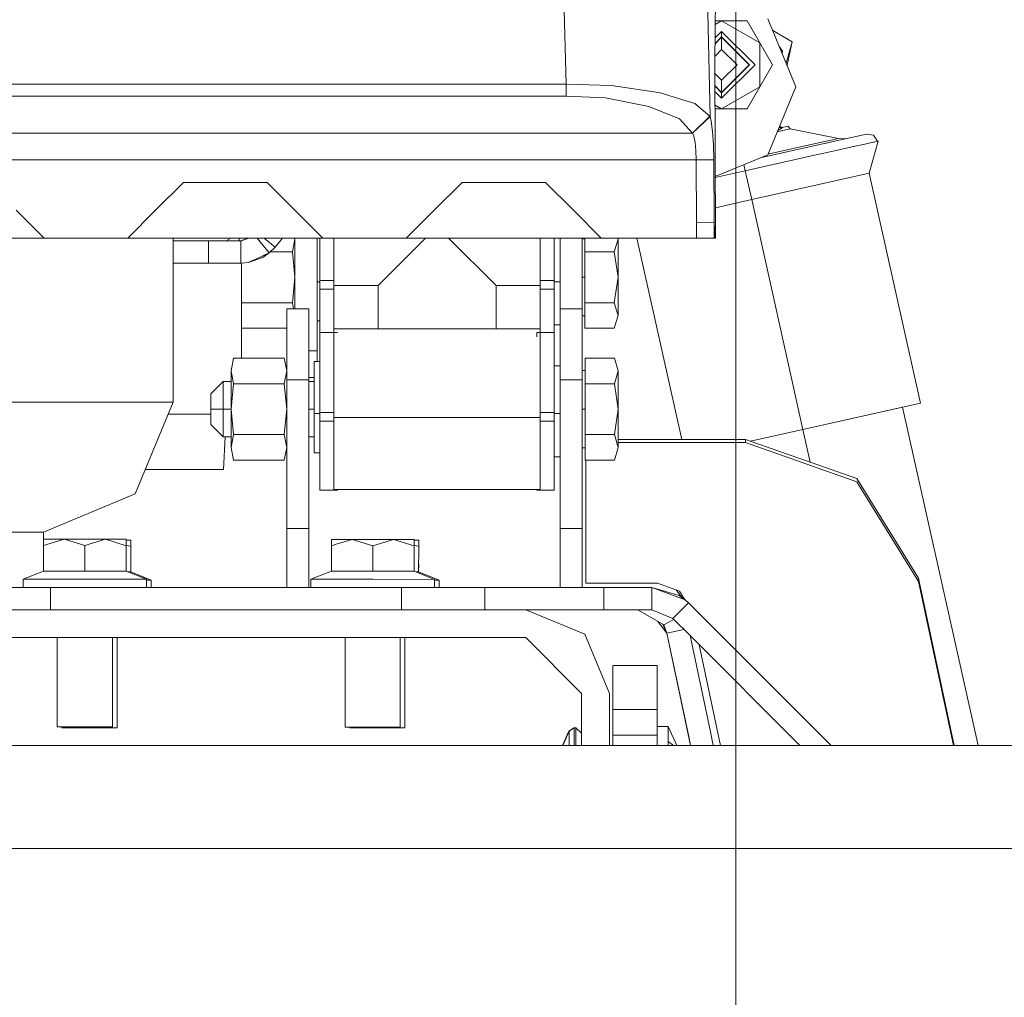
# Model space of a CAD drawing. Units: millimetres. Extents: x 757 to 8439, y -390 to 3592.
# Drawn here: x 4211 to 4423, y 1197 to 1407 of the extents above; entities that cross this region are included whole.
import ezdxf
from ezdxf.lldxf.tags import DXFTag

# ---------------------------------------------------------------- set-up
doc = ezdxf.new("R2010")
doc.units = ezdxf.units.MM
doc.layers.add('1', color=7, linetype='Continuous', true_color=0xffffff)
doc.styles.add('blockfont', font='simplex.shx')
tags = doc.linetypes.add('DASHED', pattern=[25.72, 12.86, -12.86]).pattern_tags.tags
tags[6:7] = [DXFTag(74, 4), DXFTag(75, 0), DXFTag(340, '0'), DXFTag(46, 0.0), DXFTag(50, 0.0), DXFTag(44, 0.0), DXFTag(45, 0.0)]
tags[4:5] = [DXFTag(74, 4), DXFTag(75, 0), DXFTag(340, '0'), DXFTag(46, 0.0), DXFTag(50, 0.0), DXFTag(44, 0.0), DXFTag(45, 0.0)]
doc.dimstyles.get("Standard").update_dxf_attribs({"dimtxt": 0.18, "dimasz": 0.18, "dimexe": 0.18, "dimexo": 0.0625, "dimgap": 0.09, "dimtad": 0, "dimtih": 1, "dimtoh": 1, "dimdec": 4, "dimzin": 0, "dimdsep": 46, "dimtxsty": 'Standard', "dimcen": 0.09, "dimadec": 0, "dimazin": 0, "dimtfac": 1, "dimtdec": 4, "dimtofl": 0, "dimtmove": 0, "dimatfit": 3, "dimfxl": 1, "dimtolj": 1, "dimtzin": 0, "dimarcsym": 0})

# ---------------------------------------------------------------- blocks, each defined once
blk = doc.blocks.new('_U0')
at = {"layer": '1', "color": 18, "lineweight": 35}
for p, q in [((4281.602383, 2944.252238), (4648.414538, 2944.252238)), ((4646.414538, 2944.252238), (4646.414538, 2195.901118)), ((4646.414538, 1250.799999), (4646.414538, 1999.151118))]:
    blk.add_line(p, q, dxfattribs=at)
at = {"layer": '1', "color": 18, "lineweight": 13}
for p, q in [((4543.081205, 2094.401118), (4518.081205, 2094.401118)), ((4518.081205, 2094.401118), (4518.081205, 2000.651118)), ((4774.747872, 2094.401118), (4749.747872, 2094.401118)), ((4774.747872, 2000.651118), (4774.747872, 2094.401118)), ((4518.081205, 2000.651118), (4543.081205, 2000.651118)), ((4749.747872, 2000.651118), (4774.747872, 2000.651118))]:
    blk.add_line(p, q, dxfattribs=at)
at = {"layer": '1', "color": 18, "lineweight": 70}
for points in [[(4646.414538, 2944.252238), (4659.811998, 2894.252287), (4633.017079, 2894.252188)], [(4646.414538, 1250.799999), (4633.017079, 1300.799949), (4659.811998, 1300.800048)]]:
    blk.add_solid(points, dxfattribs=at)
at = {"layer": '1', "color": 18, "linetype": 'Continuous', "lineweight": 13, "char_height": 50, "attachment_point": 7, "line_spacing_factor": 0.903614, "style": 'blockfont'}
for s, insert in [('\\W1.3321;66.7', (4542.606205, 2130.505285)), ('\\W1.1591;1693', (4542.606205, 2008.630285))]:
    blk.add_mtext(s, dxfattribs=dict(at, insert=insert))
blk = doc.blocks.new('_U4')
at = {"layer": '1', "color": 18, "lineweight": 35}
for p, q in [((8199.721396, 1228.60001), (8199.721396, 3318.365)), ((4365, 3316.365), (6657.678185, 3316.365)), ((8199.721396, 3316.365), (6764.636519, 3316.365))]:
    blk.add_line(p, q, dxfattribs=at)
at = {"layer": '1', "color": 18, "lineweight": 70}
for points in [[(4365, 3316.365), (4414.999951, 3329.76246), (4415.000049, 3302.96754)], [(8199.721396, 3316.365), (8149.721445, 3302.96754), (8149.721347, 3329.76246)]]:
    blk.add_solid(points, dxfattribs=at)
at = {"layer": '1', "color": 18, "linetype": 'Continuous', "lineweight": 13, "insert": (6661.828185, 3277.469167), "char_height": 50, "attachment_point": 7, "line_spacing_factor": 0.903614, "style": 'blockfont'}
blk.add_mtext('\\W1.1484;CF', dxfattribs=at)
blk = doc.blocks.new('_U7')
at = {"layer": '1', "color": 18, "lineweight": 35}
for p, q in [((976.749957, 1255.371436), (976.749957, 3320.24)), ((976.749957, 3318.24), (2420.520812, 3318.24)), ((4365, 3318.24), (2921.229145, 3318.24))]:
    blk.add_line(p, q, dxfattribs=at)
at = {"layer": '1', "color": 18, "lineweight": 13}
for p, q in [((2452.385395, 3243.24), (2427.385395, 3243.24)), ((2427.385395, 3243.24), (2427.385395, 3149.49)), ((2684.052062, 3243.24), (2659.052062, 3243.24)), ((2684.052062, 3149.49), (2684.052062, 3243.24)), ((2427.385395, 3149.49), (2452.385395, 3149.49)), ((2659.052062, 3149.49), (2684.052062, 3149.49))]:
    blk.add_line(p, q, dxfattribs=at)
at = {"layer": '1', "color": 18, "lineweight": 70}
for points in [[(976.749957, 3318.24), (1026.749907, 3331.63746), (1026.750006, 3304.84254)], [(4365, 3318.24), (4315.000049, 3304.84254), (4314.999951, 3331.63746)]]:
    blk.add_solid(points, dxfattribs=at)
at = {"layer": '1', "color": 18, "linetype": 'Continuous', "lineweight": 13, "char_height": 50, "attachment_point": 7, "line_spacing_factor": 0.903614, "style": 'blockfont'}
for s, insert in [('\\W1.2752;133.4', (2424.670812, 3279.344167)), ('\\W1.1047;BBC', (2763.941645, 3279.344167)), ('\\W1.1591;3388', (2451.910395, 3157.469167))]:
    blk.add_mtext(s, dxfattribs=dict(at, insert=insert))

msp = doc.modelspace()

# ---------------------------------------------------------------- linework, layer by layer
at = {"layer": '1', "color": 18, "linetype": 'DASHED', "lineweight": 13}
msp.add_line((4365, 0), (4365, 3390), dxfattribs=at)
at = {"layer": '1', "color": 18, "linetype": 'Continuous', "lineweight": 13}
for p, q in [((4361.302853, 1544.099927), (4360.487938, 1397.881508)), ((4359.436035, 1386.177301), (4357.411861, 1473.573565)), ((4328.414917, 1393.130541), (4326.617241, 1465.210676)), ((4361.91082, 1406.800032), (4360.533211, 1406.004677)), ((4360.537643, 1406.800032), (4361.91082, 1406.800032)), ((4361.91082, 1406.800032), (4370.138168, 1402.050018)), ((4367.395878, 1406.800032), (4361.91082, 1406.800032)), ((4367.395878, 1406.800032), (4370.138168, 1402.050018)), ((4377.912998, 1392.600894), (4371.850014, 1407.238722)), ((4360.517057, 1403.106198), (4361.91082, 1404.500008)), ((4361.91082, 1404.500008), (4369.111061, 1397.300005)), ((4361.91082, 1403.300047), (4361.91082, 1404.500008)), ((4372.913269, 1404.671711), (4377.119064, 1402.278066)), ((4361.91082, 1403.239965), (4360.509995, 1401.83914)), ((4360.510332, 1401.899559), (4361.91082, 1403.300047)), ((4361.387764, 1402.716909), (4361.351017, 1402.740244)), ((4361.91082, 1403.300047), (4367.910862, 1397.300005)), ((4367.85078, 1397.300005), (4361.91082, 1403.239965)), ((4361.91082, 1400.619984), (4361.91082, 1403.239965)), ((4370.138168, 1402.050018), (4370.138168, 1392.549992)), ((4370.138168, 1402.050018), (4372.880459, 1397.300005)), ((4377.119064, 1402.278066), (4375.829125, 1397.631976)), ((4377.119064, 1402.278066), (4375.99875, 1397.222452)), ((4361.91082, 1400.619984), (4360.495311, 1399.204373)), ((4365.231037, 1397.300005), (4361.91082, 1400.619984)), ((4364.418368, 1400.792498), (4364.253765, 1400.89702)), ((4374.32377, 1401.266346), (4375.049591, 1400.23303)), ((4375.049591, 1400.23303), (4374.961199, 1399.727406)), ((4360.58712, 1360.000014), (4360.487938, 1397.881508)), ((4367.351113, 1397.859754), (4367.327779, 1397.823007)), ((4360.494444, 1395.396504), (4361.91082, 1393.980026)), ((4361.91082, 1391.360044), (4367.85078, 1397.300005)), ((4365.231037, 1397.300005), (4361.91082, 1393.980026)), ((4361.91082, 1390.100002), (4369.111061, 1397.300005)), ((4361.91082, 1391.299963), (4367.910862, 1397.300005)), ((4372.880459, 1397.300005), (4370.138168, 1392.549992)), ((4361.91082, 1393.980026), (4361.91082, 1391.360044)), ((4365.508208, 1394.957432), (4365.403694, 1394.792837)), ((3995.000839, 1393.130541), (4328.41444, 1393.130541)), ((4328.414917, 1393.130541), (4328.41444, 1393.130541)), ((4328.414917, 1393.130541), (4328.414917, 1390.566111)), ((4338.162899, 1392.848611), (4328.414917, 1393.130541)), ((4348.720551, 1391.278744), (4338.162899, 1392.848611)), ((4348.894596, 1391.224504), (4348.720551, 1391.278744)), ((4356.170177, 1388.956428), (4348.894596, 1391.224504)), ((4361.91082, 1391.360044), (4360.501322, 1392.769542)), ((4360.50148, 1392.709303), (4361.91082, 1391.299963)), ((4360.50463, 1391.506239), (4361.91082, 1390.100002)), ((4361.284151, 1391.986713), (4361.196607, 1392.014176)), ((4370.138168, 1392.549992), (4361.91082, 1387.799978)), ((4361.91082, 1391.299963), (4361.91082, 1390.100002)), ((4362.283938, 1391.673081), (4362.238204, 1391.687428)), ((4370.138168, 1392.549992), (4367.395878, 1387.799978)), ((4377.912998, 1392.600894), (4371.849537, 1377.963185)), ((3995.000839, 1390.566111), (4314.488352, 1390.566111)), ((4314.488371, 1390.566111), (4328.41444, 1390.566111)), ((4328.414917, 1390.566111), (4328.41444, 1390.566111)), ((4336.899757, 1390.166759), (4328.414917, 1390.566111)), ((4346.22097, 1388.335347), (4336.899757, 1390.166759)), ((4352.823734, 1385.713816), (4346.22097, 1388.335347)), ((4359.401703, 1386.268973), (4356.170177, 1388.956428)), ((4361.91082, 1387.799978), (4360.512219, 1388.607452)), ((4361.91082, 1387.799978), (4360.514334, 1387.799978)), ((4367.395878, 1387.799978), (4361.91082, 1387.799978)), ((4355.626583, 1382.62248), (4352.823734, 1385.713816)), ((4355.626583, 1382.62248), (4359.401703, 1386.268973)), ((4355.660439, 1382.565856), (4359.436035, 1386.177301)), ((4359.436035, 1386.177301), (4359.401703, 1386.268973)), ((4359.686852, 1385.145307), (4359.436035, 1386.177301)), ((4359.966755, 1382.960558), (4359.686852, 1385.145307)), ((4360.151768, 1380.099058), (4359.966755, 1382.960558)), ((4373.894982, 1382.901064), (4376.683712, 1383.523703)), ((4374.012889, 1383.1857), (4374.705791, 1383.624792)), ((4374.301103, 1383.881473), (4374.394894, 1383.829594)), ((4374.394894, 1383.829594), (4375.036716, 1383.834362)), ((4374.398438, 1384.116448), (4375.036716, 1383.834362)), ((4374.705791, 1383.624792), (4375.036716, 1383.834362)), ((4375.036716, 1383.834362), (4376.235485, 1384.101868)), ((4376.683712, 1383.523703), (4376.235485, 1384.101868)), ((4387.10928, 1381.471038), (4376.683712, 1383.523703)), ((3972.156763, 1382.62248), (4355.626583, 1382.62248)), ((4355.660439, 1382.565856), (4355.626583, 1382.62248)), ((4355.660439, 1382.565856), (4355.911255, 1381.932855)), ((4356.191158, 1380.593419), (4355.911255, 1381.932855)), ((4356.376648, 1378.839612), (4356.191158, 1380.593419)), ((4370.24887, 1377.300147), (4385.315418, 1380.663633)), ((4383.780003, 1380.727887), (4376.319885, 1379.062414)), ((4385.09798, 1380.615115), (4382.697384, 1380.079178)), ((4387.10928, 1381.471038), (4383.780003, 1380.727887)), ((4386.605491, 1380.951629), (4385.09798, 1380.615115)), ((4385.09798, 1380.615115), (4385.315418, 1380.663633)), ((4385.09798, 1380.615115), (4385.315418, 1380.663633)), ((4385.315418, 1380.663633), (4393.084526, 1382.398009)), ((4387.10928, 1381.471038), (4388.664128, 1381.411199)), ((4393.084526, 1382.398009), (4394.616604, 1382.130265)), ((4393.425941, 1380.392194), (4394.628525, 1380.660653)), ((4393.622299, 1380.436028), (4394.282818, 1380.583525)), ((4395.602703, 1380.87821), (4393.718719, 1373.951316)), ((4394.762336, 1380.690542), (4394.282818, 1380.583525)), ((4395.510623, 1380.857658), (4394.616604, 1382.130265)), ((4394.628525, 1380.660653), (4395.358086, 1380.823612)), ((4395.358086, 1380.823612), (4395.602703, 1380.87821)), ((4356.44722, 1376.862526), (4356.376648, 1378.839612)), ((4360.221863, 1376.872778), (4360.151768, 1380.099058)), ((4371.895751, 1378.07475), (4376.319885, 1379.062414)), ((4387.226105, 1379.008174), (4381.302357, 1377.685785)), ((4389.692783, 1379.558802), (4387.226105, 1379.008174)), ((4389.069904, 1379.419759), (4390.706062, 1379.785061)), ((4389.412197, 1379.496182), (4389.692783, 1379.558802)), ((4391.771317, 1380.022764), (4389.692783, 1379.558802)), ((4390.706062, 1379.785061), (4389.692783, 1379.558802)), ((4390.706062, 1379.785061), (4392.144203, 1380.106091)), ((4391.771317, 1380.022764), (4393.425941, 1380.392194)), ((4393.119411, 1380.323755), (4392.144203, 1380.106091)), ((3972.156763, 1376.862526), (4356.44722, 1376.862526)), ((4356.44722, 1376.862526), (4360.221863, 1376.872778)), ((4356.44722, 1376.862526), (4356.505394, 1363.327742)), ((4360.27956, 1363.350272), (4360.221863, 1376.872778)), ((4360.552341, 1373.283591), (4371.849537, 1377.963185)), ((4367.002487, 1374.493361), (4381.302357, 1377.685785)), ((4360.552943, 1373.053557), (4367.002487, 1374.493361)), ((4360.552943, 1373.053594), (4367.002487, 1374.493361)), ((4367.002487, 1374.493361), (4366.703538, 1375.831578)), ((4367.002487, 1374.493361), (4368.385792, 1368.295908)), ((4368.385792, 1368.295908), (4393.718719, 1373.951316)), ((4393.718719, 1373.951316), (4404.759407, 1324.495658)), ((4239.999771, 1366.000056), (4245.999813, 1371.999979)), ((4245.999813, 1371.999979), (4263.999939, 1371.999979)), ((4263.999939, 1371.999979), (4269.999981, 1366.000056)), ((4300.000191, 1366.000056), (4306.000233, 1371.999979)), ((4306.000233, 1371.999979), (4323.999882, 1371.999979)), ((4323.999882, 1371.999979), (4329.999924, 1366.000056)), ((4368.385792, 1368.295908), (4360.569968, 1366.551114)), ((4368.385792, 1368.295908), (4379.426479, 1318.84025)), ((4210.000038, 1366.000056), (4216.00008, 1360.000014)), ((4234.000206, 1360.000014), (4239.999771, 1366.000056)), ((4269.999981, 1366.000056), (4276.000023, 1360.000014)), ((4294.000149, 1360.000014), (4300.000191, 1366.000056)), ((4329.999924, 1366.000056), (4335.999966, 1360.000014)), ((4356.505394, 1363.327265), (4360.27956, 1363.350272)), ((4356.505394, 1363.327265), (4356.505394, 1363.327742)), ((4356.523991, 1360.000014), (4356.505394, 1363.327265)), ((4360.27956, 1363.350272), (4360.417366, 1360.000014)), ((4360.27956, 1363.349795), (4360.27956, 1363.350272)), ((4360.27956, 1363.349795), (4360.293865, 1360.000014)), ((4195.66679, 1360.000014), (4216.00008, 1360.000014)), ((4216.00008, 1360.000014), (4234.000206, 1360.000014)), ((4234.000206, 1360.000014), (4269.833565, 1360.000014)), ((4243.801117, 1324.679956), (4243.801117, 1360.000014)), ((4243.801117, 1359.454021), (4255.230904, 1359.454021)), ((4243.801117, 1359.403238), (4251.420975, 1359.403238)), ((4251.420975, 1359.403238), (4251.420975, 1354.627952)), ((4251.420975, 1359.403238), (4258.373737, 1359.403238)), ((4255.230904, 1359.454021), (4256.189386, 1360.000014)), ((4258.013725, 1359.807238), (4258.051333, 1360.000014)), ((4258.013725, 1359.403238), (4258.013725, 1359.807238)), ((4258.092541, 1359.403238), (4258.013725, 1359.807238)), ((4258.373737, 1359.403238), (4259.393654, 1359.771056)), ((4258.373737, 1359.403238), (4259.222808, 1359.709438)), ((4258.373737, 1359.403238), (4258.748401, 1359.538336)), ((4258.373737, 1359.403238), (4258.483887, 1359.442934)), ((4258.373737, 1359.403238), (4258.373737, 1354.627952)), ((4258.483887, 1359.442934), (4259.465218, 1359.796867)), ((4259.465218, 1359.796867), (4260.028589, 1360.000014)), ((4260.028724, 1360.000014), (4259.465218, 1359.796867)), ((4259.481687, 1359.802804), (4260.028527, 1360.000014)), ((4259.535485, 1359.822199), (4260.028555, 1360.000014)), ((4259.901158, 1359.954026), (4260.028685, 1360.000014)), ((4264.502048, 1356.837973), (4261.880304, 1360.000014)), ((4263.41397, 1360.000014), (4265.728951, 1358.057603)), ((4265.728951, 1358.057603), (4267.358792, 1360.000014)), ((4270.013809, 1359.807238), (4269.478798, 1357.064828)), ((4269.833565, 1360.000014), (4276.000023, 1360.000014)), ((4270.013809, 1359.807238), (4269.976201, 1360.000014)), ((4270.013809, 1360.000014), (4270.013809, 1344.76994)), ((4274.788857, 1360.000014), (4274.788857, 1335.714802)), ((4275.407791, 1360.000014), (4275.407791, 1350.865349)), ((4276.000023, 1360.000014), (4294.000149, 1360.000014)), ((4278.408051, 1360.000014), (4278.408051, 1349.806413)), ((4287.932873, 1349.806413), (4298.171149, 1360.000014)), ((4294.000149, 1360.000014), (4335.999966, 1360.000014)), ((4313.333035, 1349.806413), (4303.094758, 1360.000014)), ((4322.857857, 1360.000014), (4322.857857, 1349.806413)), ((4325.858116, 1360.000014), (4325.858116, 1350.865349)), ((4327.113152, 1360.000014), (4327.113152, 1335.041031)), ((4331.888199, 1360.000014), (4331.888199, 1344.76994)), ((4331.888199, 1359.879956), (4332.48806, 1359.879956)), ((4332.48806, 1357.064828), (4332.48806, 1360.000014)), ((4335.999966, 1360.000014), (4356.523991, 1360.000014)), ((4338.799477, 1357.064828), (4339.648247, 1359.807238)), ((4339.648247, 1359.807238), (4339.588583, 1360.000014)), ((4339.648247, 1359.807238), (4339.648247, 1351.580009)), ((4343.642364, 1360.000014), (4353.311003, 1316.690311)), ((4356.523991, 1360.000014), (4360.293865, 1360.000014)), ((4360.293865, 1360.000014), (4360.417366, 1360.000014)), ((4360.417366, 1360.000014), (4360.58712, 1360.000014)), ((4264.502048, 1356.837973), (4265.728951, 1358.057603)), ((4259.93824, 1354.75634), (4263.086319, 1355.864152)), ((4260.386944, 1354.960784), (4261.715412, 1355.566964)), ((4261.715412, 1355.566964), (4264.502048, 1356.837973)), ((4264.502048, 1356.837973), (4263.086319, 1355.864152)), ((4263.783455, 1356.343493), (4263.412738, 1356.088683)), ((4264.502048, 1356.837973), (4263.783455, 1356.343493)), ((4269.478798, 1357.064828), (4264.730256, 1357.064828)), ((4270.013809, 1351.580009), (4269.478798, 1357.064828)), ((4332.48806, 1357.064828), (4338.799477, 1357.064828)), ((4332.48806, 1357.064828), (4332.48806, 1346.095189)), ((4338.799477, 1357.064828), (4339.648247, 1351.580009)), ((4243.801117, 1354.627952), (4251.420975, 1354.627952)), ((4251.420975, 1354.627952), (4258.373737, 1354.627952)), ((4258.373737, 1354.627952), (4258.577347, 1354.644641)), ((4258.49247, 1354.627952), (4258.373737, 1354.627952)), ((4258.49247, 1334.149584), (4258.49247, 1354.627952)), ((4258.577347, 1354.644641), (4259.93824, 1354.75634)), ((4259.93824, 1354.75634), (4260.386944, 1354.960784)), ((4270.013809, 1351.580009), (4269.478798, 1346.095189)), ((4275.407791, 1350.865349), (4278.408051, 1350.865349)), ((4275.407791, 1350.015149), (4275.407791, 1350.865349)), ((4325.858116, 1350.865349), (4322.857857, 1350.865349)), ((4325.858116, 1350.015149), (4325.858116, 1350.865349)), ((4331.888199, 1351.580009), (4332.48806, 1351.580009)), ((4338.799477, 1346.095189), (4339.648247, 1351.580009)), ((4339.648247, 1351.580009), (4339.648247, 1343.35278)), ((4274.788857, 1350.621685), (4275.407791, 1350.621685)), ((4275.407791, 1348.99424), (4275.407791, 1350.015149)), ((4275.407791, 1348.99424), (4278.408051, 1348.99424)), ((4275.407791, 1339.690313), (4275.407791, 1348.99424)), ((4278.408051, 1349.806413), (4287.932873, 1349.806413)), ((4278.408051, 1340.491995), (4278.408051, 1349.806413)), ((4287.932873, 1340.491995), (4287.932873, 1349.806413)), ((4313.333035, 1340.491995), (4313.333035, 1349.806413)), ((4313.333035, 1349.806413), (4322.857857, 1349.806413)), ((4322.857857, 1349.806413), (4322.857857, 1340.491995)), ((4325.858116, 1348.99424), (4322.857857, 1348.99424)), ((4325.858116, 1350.621685), (4327.113152, 1350.621685)), ((4325.858116, 1350.015149), (4325.858116, 1348.99424)), ((4325.858116, 1348.99424), (4325.858116, 1339.690313)), ((4258.548737, 1346.095189), (4258.49247, 1346.672024)), ((4258.548737, 1346.095189), (4258.49247, 1345.806772)), ((4269.478798, 1346.095189), (4258.548737, 1346.095189)), ((4268.255711, 1329.52784), (4268.255711, 1344.76994)), ((4273.031235, 1344.76994), (4268.255711, 1344.76994)), ((4269.737338, 1344.76994), (4269.478798, 1346.095189)), ((4273.031235, 1329.52784), (4273.031235, 1344.76994)), ((4327.133179, 1344.76994), (4327.133179, 1329.52784)), ((4331.908226, 1344.76994), (4327.133179, 1344.76994)), ((4331.908226, 1329.52784), (4331.908226, 1344.76994)), ((4332.48806, 1346.095189), (4338.799477, 1346.095189)), ((4332.48806, 1340.61037), (4332.48806, 1346.095189)), ((4338.799477, 1346.095189), (4339.648247, 1343.35278)), ((4331.908226, 1343.279943), (4332.48806, 1343.279943)), ((4338.799477, 1340.61037), (4339.648247, 1343.35278)), ((4258.49247, 1340.898787), (4258.548737, 1340.61037)), ((4268.255711, 1340.61037), (4258.548737, 1340.61037)), ((4274.788857, 1342.220411), (4275.407791, 1342.220411)), ((4278.408051, 1340.491995), (4322.857857, 1340.491995)), ((4278.408051, 1339.690313), (4278.408051, 1340.491995)), ((4322.857857, 1339.690313), (4322.857857, 1340.491995)), ((4325.858116, 1341.326341), (4327.113152, 1341.326341)), ((4332.48806, 1340.61037), (4338.799477, 1340.61037)), ((4275.407791, 1339.690313), (4279.155254, 1339.690313)), ((4275.407791, 1339.690313), (4275.407791, 1322.462305)), ((4278.408051, 1338.71685), (4278.408051, 1339.690313)), ((4278.408051, 1338.71685), (4278.408051, 1321.40325)), ((4322.110653, 1339.690313), (4322.110653, 1338.74669)), ((4325.858116, 1339.690313), (4322.110653, 1339.690313)), ((4322.857857, 1338.71685), (4322.857857, 1339.690313)), ((4322.857857, 1338.71685), (4322.857857, 1321.40325)), ((4325.858116, 1339.690313), (4325.858116, 1322.462305)), ((4256.255627, 1331.407174), (4256.790638, 1334.149584)), ((4267.720699, 1334.149584), (4256.790638, 1334.149584)), ((4268.255711, 1331.407174), (4267.720699, 1334.149584)), ((4274.788857, 1335.714802), (4273.031235, 1335.714802)), ((4274.788857, 1335.714802), (4274.788857, 1333.433613)), ((4327.113152, 1335.041031), (4327.133179, 1335.041031)), ((4327.113152, 1335.041031), (4327.113152, 1332.539544)), ((4332.508087, 1334.149584), (4338.819504, 1334.149584)), ((4332.508087, 1328.664765), (4332.508087, 1334.149584)), ((4339.668274, 1331.407174), (4338.819504, 1334.149584)), ((4274.152756, 1333.433613), (4275.407791, 1333.433613)), ((4274.152756, 1322.218642), (4274.152756, 1333.433613)), ((4325.858116, 1332.539544), (4327.113152, 1332.539544)), ((4327.113152, 1332.539544), (4327.113152, 1331.57979)), ((4256.255627, 1323.179945), (4256.255627, 1331.407174)), ((4256.790638, 1328.664765), (4256.255627, 1331.407174)), ((4268.255711, 1331.407174), (4267.720699, 1328.664765)), ((4274.152756, 1329.990014), (4273.031235, 1329.990014)), ((4327.113152, 1331.57979), (4327.113152, 1322.218642)), ((4327.113152, 1329.990014), (4327.133179, 1329.990014)), ((4331.908226, 1331.480011), (4332.508087, 1331.480011)), ((4338.819504, 1328.664765), (4339.668274, 1331.407174)), ((4339.668274, 1331.407174), (4339.668274, 1323.179945)), ((4251.908302, 1326.500043), (4254.528046, 1329.120025)), ((4254.528046, 1329.120025), (4256.255627, 1329.120025)), ((4254.528046, 1323.179945), (4254.528046, 1329.120025)), ((4256.790638, 1328.664765), (4256.255627, 1323.179945)), ((4267.720699, 1328.664765), (4256.790638, 1328.664765)), ((4268.255711, 1323.179945), (4267.720699, 1328.664765)), ((4268.255711, 1329.52784), (4268.255711, 1297.525987)), ((4273.031235, 1329.52784), (4268.255711, 1329.52784)), ((4273.031235, 1329.52784), (4273.031235, 1297.525987)), ((4273.031235, 1329.120025), (4274.152756, 1329.120025)), ((4327.113152, 1329.179987), (4327.133179, 1329.179987)), ((4327.133179, 1329.52784), (4327.133179, 1297.525987)), ((4331.908226, 1329.52784), (4327.133179, 1329.52784)), ((4331.908226, 1329.52784), (4331.908226, 1297.525987)), ((4332.508087, 1328.664765), (4338.819504, 1328.664765)), ((4332.508087, 1328.664765), (4332.508087, 1317.695126)), ((4338.819504, 1328.664765), (4339.668274, 1323.179945)), ((4251.908302, 1323.179945), (4251.908302, 1326.500043)), ((4217.101574, 1324.679956), (4199.046135, 1324.679956)), ((4231.431007, 1324.679956), (4217.101574, 1324.679956)), ((4240.630627, 1324.679956), (4231.431007, 1324.679956)), ((4243.801117, 1324.679956), (4235.617638, 1304.9234)), ((4243.801117, 1324.679956), (4240.630627, 1324.679956)), ((4404.759407, 1324.495658), (4379.426479, 1318.84025)), ((4400.895119, 1323.632941), (4379.426479, 1318.84025)), ((4404.759407, 1324.495658), (4400.895119, 1323.632941)), ((4400.895119, 1323.632941), (4417.154145, 1250.799999)), ((4251.908302, 1322.116002), (4242.739087, 1322.116002)), ((4251.908302, 1323.179945), (4254.528046, 1323.179945)), ((4251.908302, 1319.859967), (4251.908302, 1323.179945)), ((4254.528046, 1323.179945), (4256.255627, 1323.179945)), ((4254.528046, 1317.239985), (4254.528046, 1323.179945)), ((4256.255627, 1323.179945), (4256.255627, 1314.952716)), ((4256.790638, 1317.695126), (4256.255627, 1323.179945)), ((4268.255711, 1323.179945), (4267.720699, 1317.695126)), ((4273.031235, 1323.179945), (4274.152756, 1323.179945)), ((4274.152756, 1322.218642), (4275.407791, 1322.218642)), ((4274.152756, 1322.218642), (4274.152756, 1313.817248)), ((4275.407791, 1322.462305), (4278.408051, 1322.462305)), ((4275.407791, 1321.611986), (4275.407791, 1322.462305)), ((4275.407791, 1320.591077), (4275.407791, 1321.611986)), ((4278.408051, 1321.40325), (4322.857857, 1321.40325)), ((4278.408051, 1305.864796), (4278.408051, 1321.40325)), ((4325.858116, 1322.462305), (4322.857857, 1322.462305)), ((4322.857857, 1321.40325), (4322.857857, 1305.864796)), ((4325.858116, 1322.462305), (4325.858116, 1321.611986)), ((4325.858116, 1322.218642), (4327.113152, 1322.218642)), ((4325.858116, 1321.611986), (4325.858116, 1320.591077)), ((4327.113152, 1323.179945), (4327.133179, 1323.179945)), ((4327.113152, 1322.218642), (4327.113152, 1312.923178)), ((4331.908226, 1323.179945), (4332.508087, 1323.179945)), ((4338.819504, 1317.695126), (4339.668274, 1323.179945)), ((4339.668274, 1323.179945), (4339.668274, 1314.952716)), ((4251.908302, 1319.859967), (4254.528046, 1317.239985)), ((4275.407791, 1320.591077), (4278.408051, 1320.591077)), ((4275.407791, 1305.744633), (4275.407791, 1320.591077)), ((4325.858116, 1320.591077), (4322.857857, 1320.591077)), ((4325.858116, 1320.591077), (4325.858116, 1305.744633)), ((4254.528046, 1317.239985), (4256.255627, 1317.239985)), ((4254.979164, 1317.239985), (4254.595757, 1310.178027)), ((4256.790638, 1317.695126), (4256.255627, 1314.952716)), ((4267.720699, 1317.695126), (4256.790638, 1317.695126)), ((4268.255711, 1314.952716), (4267.720699, 1317.695126)), ((4273.031235, 1317.239985), (4274.152756, 1317.239985)), ((4327.113152, 1317.180023), (4327.133179, 1317.180023)), ((4332.508087, 1317.695126), (4338.819504, 1317.695126)), ((4332.508087, 1317.695126), (4332.508087, 1312.210307)), ((4338.819504, 1317.695126), (4339.668274, 1314.952716)), ((4379.426479, 1318.84025), (4368.110691, 1316.314129)), ((4379.426479, 1318.84025), (4380.99874, 1311.797388)), ((4256.255627, 1314.952716), (4256.790638, 1312.210307)), ((4268.255711, 1314.952716), (4267.720699, 1312.210307)), ((4331.908226, 1314.879999), (4332.508087, 1314.879999)), ((4338.819504, 1312.210307), (4339.668274, 1314.952716)), ((4339.668274, 1316.690311), (4367.037296, 1316.690311)), ((4339.668274, 1315.975055), (4367.037296, 1315.975055)), ((4367.037296, 1316.690311), (4367.037296, 1315.975055)), ((4367.037296, 1316.690311), (4391.051292, 1308.274373)), ((4391.051292, 1307.559118), (4367.037296, 1315.975055)), ((4274.152756, 1313.817248), (4275.407791, 1313.817248)), ((4325.858116, 1312.923178), (4327.113152, 1312.923178)), ((4267.720699, 1312.210307), (4256.790638, 1312.210307)), ((4332.508087, 1312.210307), (4338.819504, 1312.210307)), ((4332.695484, 1285.702333), (4332.695484, 1312.210307)), ((4237.794187, 1310.178027), (4243.483543, 1310.178027)), ((4254.595757, 1310.178027), (4243.483543, 1310.178027)), ((4391.051292, 1308.274373), (4404.324532, 1286.791071)), ((4404.324532, 1286.075816), (4391.051292, 1307.559118)), ((4215.860844, 1296.74004), (4235.617638, 1304.9234)), ((4275.407791, 1305.744633), (4279.155254, 1305.744633)), ((4278.408051, 1305.864796), (4322.857857, 1305.864796)), ((4279.155254, 1305.744633), (4279.155254, 1305.864796)), ((4322.110653, 1305.744633), (4322.110653, 1305.864796)), ((4325.858116, 1305.744633), (4322.110653, 1305.744633)), ((4214.058399, 1296.74004), (4208.827019, 1296.74004)), ((4214.058399, 1296.74004), (4215.860844, 1296.74004)), ((4215.860844, 1288.322915), (4215.860844, 1296.74004)), ((4268.255711, 1284.826025), (4268.255711, 1297.525987)), ((4273.031235, 1297.525987), (4268.255711, 1297.525987)), ((4273.031235, 1297.525987), (4273.031235, 1284.826025)), ((4327.133179, 1284.826025), (4327.133179, 1297.525987)), ((4331.908226, 1297.525987), (4327.133179, 1297.525987)), ((4331.908226, 1284.826025), (4331.908226, 1297.525987)), ((4215.87944, 1288.330302), (4215.881348, 1293.804154)), ((4215.880022, 1289.999159), (4215.881824, 1295.17816)), ((4220.328331, 1295.179233), (4215.881348, 1293.804154)), ((4215.881348, 1293.804154), (4215.881824, 1295.17816)), ((4220.328331, 1295.179233), (4215.881824, 1295.17816)), ((4224.773884, 1293.802962), (4220.328331, 1295.179233)), ((4229.220867, 1295.176253), (4220.328331, 1295.179233)), ((4224.771976, 1288.32899), (4224.773884, 1293.802962)), ((4229.220867, 1295.176253), (4224.773884, 1293.802962)), ((4229.220867, 1295.176253), (4233.666897, 1295.1722)), ((4233.666419, 1293.798313), (4229.220867, 1295.176253)), ((4233.664513, 1288.324341), (4233.66642, 1293.798313)), ((4233.664514, 1288.324341), (4233.66642, 1293.794855)), ((4233.66642, 1293.794855), (4233.666897, 1295.1722)), ((4233.66642, 1293.798313), (4233.666897, 1295.1722)), ((4234.666346, 1293.63285), (4233.66647, 1293.942771)), ((4233.66684, 1295.007649), (4234.666824, 1295.006737)), ((4234.66444, 1288.158879), (4234.666348, 1293.63285)), ((4234.664441, 1288.158878), (4234.666348, 1293.629393)), ((4234.666348, 1293.629393), (4234.666824, 1295.006737)), ((4234.666348, 1293.63285), (4234.666824, 1295.006737)), ((4277.879715, 1288.309798), (4277.881622, 1293.78365)), ((4277.880296, 1289.978655), (4277.882099, 1295.157656)), ((4277.881622, 1293.78365), (4277.882099, 1295.157656)), ((4278.881714, 1294.092927), (4277.881622, 1293.78365)), ((4282.328129, 1295.158729), (4277.882099, 1295.157656)), ((4282.328129, 1295.158729), (4278.881715, 1294.092928)), ((4286.774158, 1293.782458), (4282.328129, 1295.158729)), ((4291.220665, 1295.155749), (4282.328129, 1295.158729)), ((4286.772251, 1288.308486), (4286.774158, 1293.782458)), ((4291.220665, 1295.155749), (4286.774158, 1293.782458)), ((4291.220665, 1295.155749), (4295.666695, 1295.151815)), ((4295.666695, 1293.777809), (4291.220665, 1295.155749)), ((4295.664787, 1288.303956), (4295.666695, 1293.777809)), ((4295.664788, 1288.303956), (4295.666695, 1293.774351)), ((4295.666695, 1293.777809), (4295.666695, 1295.151815)), ((4295.666695, 1294.987237), (4296.667099, 1294.986352)), ((4296.666621, 1293.612346), (4295.666695, 1293.92225)), ((4295.666695, 1293.774351), (4295.666695, 1293.777809)), ((4296.664715, 1288.138494), (4296.666622, 1293.612346)), ((4296.664716, 1288.138493), (4296.666622, 1293.608889)), ((4296.666622, 1293.612346), (4296.666621, 1293.612346)), ((4296.666622, 1293.608889), (4296.667099, 1294.986352)), ((4296.666622, 1293.612346), (4296.667099, 1294.986352)), ((4233.664513, 1288.324341), (4233.665076, 1289.941126)), ((4234.664441, 1288.158878), (4234.665004, 1289.775663)), ((4296.664715, 1288.138494), (4296.665296, 1289.807351)), ((4211.471558, 1286.579594), (4215.87944, 1288.330302)), ((4216.879888, 1288.330154), (4215.879441, 1288.330302)), ((4224.771976, 1288.32899), (4216.879889, 1288.330154)), ((4233.664513, 1288.324341), (4224.771976, 1288.32899)), ((4238.071442, 1286.570773), (4233.664513, 1288.324341)), ((4234.66444, 1288.158879), (4234.079571, 1288.159184)), ((4239.071369, 1286.40531), (4234.66444, 1288.158879)), ((4273.471355, 1286.55909), (4277.879715, 1288.309798)), ((4278.8797, 1288.30965), (4277.879716, 1288.309798)), ((4286.772251, 1288.308486), (4278.879701, 1288.30965)), ((4295.664787, 1288.303956), (4286.772251, 1288.308486)), ((4300.071716, 1286.550269), (4295.664787, 1288.303956)), ((4295.664788, 1288.303956), (4295.66479, 1288.311071)), ((4296.664715, 1288.138494), (4296.079818, 1288.1388)), ((4301.071644, 1286.384806), (4296.664715, 1288.138494)), ((4211.471081, 1284.779534), (4211.471558, 1286.579594)), ((4211.471558, 1286.579594), (4224.7715, 1286.579594)), ((4224.7715, 1286.579594), (4238.071442, 1286.570773)), ((4238.070966, 1284.775242), (4238.071442, 1286.570773)), ((4238.071398, 1286.405973), (4239.071369, 1286.40531)), ((4239.070937, 1284.775242), (4239.071369, 1286.40531)), ((4273.470883, 1284.775242), (4273.471355, 1286.55909)), ((4273.471355, 1286.55909), (4286.771774, 1286.55909)), ((4286.771774, 1286.55909), (4300.071716, 1286.550269)), ((4300.070776, 1284.775242), (4300.071716, 1286.550269)), ((4300.071629, 1286.385469), (4301.071644, 1286.384806)), ((4301.071217, 1284.775242), (4301.071644, 1286.384806)), ((4348.098278, 1285.702333), (4332.695484, 1285.702333)), ((4352.876186, 1284.018025), (4348.098278, 1285.702333)), ((4404.324532, 1286.791071), (4404.324532, 1286.075816)), ((4411.974712, 1250.799999), (4404.324532, 1286.791071)), ((4411.822679, 1250.799999), (4404.324532, 1286.075816)), ((4214.388847, 1284.775242), (4196.840763, 1284.775242)), ((4224.771023, 1284.779653), (4211.471081, 1284.779534)), ((4211.471081, 1284.779534), (4217.941323, 1284.775242)), ((4217.346668, 1284.775242), (4214.388847, 1284.775242)), ((4215.860844, 1284.775242), (4215.860844, 1284.776622)), ((4232.295513, 1284.775242), (4217.346668, 1284.775242)), ((4217.346668, 1279.999956), (4217.346668, 1284.775242)), ((4218.838691, 1284.775242), (4218.838692, 1284.77715)), ((4218.838692, 1284.77715), (4224.771023, 1284.77715)), ((4231.420994, 1284.775242), (4224.771023, 1284.779653)), ((4224.771023, 1284.77715), (4227.647305, 1284.775242)), ((4245.503902, 1284.775242), (4232.295513, 1284.775242)), ((4245.503902, 1284.775242), (4267.633438, 1284.775242)), ((4267.633438, 1284.775242), (4275.666237, 1284.775242)), ((4273.031235, 1284.826025), (4268.255711, 1284.826025)), ((4275.666237, 1284.775242), (4292.990208, 1284.775242)), ((4292.990208, 1284.775242), (4296.113014, 1284.775242)), ((4292.990208, 1279.999956), (4292.990208, 1284.775242)), ((4310.950279, 1284.775242), (4296.113014, 1284.775242)), ((4336.531162, 1284.775242), (4310.950279, 1284.775242)), ((4310.950279, 1279.999956), (4310.950279, 1284.775242)), ((4331.908226, 1284.826025), (4327.133179, 1284.826025)), ((4336.531162, 1284.775242), (4346.908569, 1284.775242)), ((4336.531162, 1279.999956), (4336.531162, 1284.775242)), ((4352.776051, 1283.102378), (4346.908569, 1284.775242)), ((4346.908569, 1284.775242), (4354.095936, 1282.141909)), ((4346.908569, 1279.999956), (4346.908569, 1284.775242)), ((4353.311058, 1282.67806), (4352.114241, 1284.286626)), ((4352.776051, 1283.102378), (4353.8936, 1282.216042)), ((4353.018647, 1283.786327), (4352.835616, 1284.032327)), ((4354.01047, 1282.173222), (4352.876186, 1284.018025)), ((4351.398945, 1278.140172), (4354.775429, 1281.516656)), ((4354.095936, 1282.141909), (4354.775429, 1281.516656)), ((4354.775429, 1281.516656), (4385.492148, 1250.799999)), ((4223.837376, 1279.999956), (4202.499866, 1279.999956)), ((4223.837376, 1279.999956), (4268.162727, 1279.999956)), ((4319.749832, 1279.999956), (4268.162727, 1279.999956)), ((4336.531162, 1279.999956), (4319.749832, 1279.999956)), ((4332.478046, 1274.727926), (4319.749832, 1279.999956)), ((4336.531162, 1279.999956), (4346.908569, 1279.999956)), ((4343.896866, 1279.999956), (4349.446297, 1276.736841)), ((4346.908569, 1279.999956), (4351.398945, 1278.140172)), ((4350.108147, 1274.970278), (4348.190263, 1277.4754)), ((4349.248753, 1276.852998), (4350.108147, 1274.970278)), ((4349.446297, 1276.736841), (4351.602669, 1277.936448)), ((4349.446297, 1276.736841), (4350.108147, 1274.970278)), ((4351.398945, 1278.140172), (4355.104016, 1274.435102)), ((4337.749958, 1261.99995), (4332.478046, 1274.727926)), ((4353.78696, 1275.752157), (4350.108147, 1274.970278)), ((4350.108147, 1274.970278), (4354.837418, 1252.721056)), ((4350.108147, 1274.970278), (4355.245777, 1250.799999)), ((4350.108147, 1274.970278), (4354.837418, 1252.721056)), ((4202.499866, 1274.000034), (4223.837376, 1274.000034)), ((4218.828678, 1254.777178), (4218.835094, 1274.000034)), ((4223.837376, 1274.000034), (4268.162727, 1274.000034)), ((4230.693817, 1254.773244), (4230.699929, 1274.000034)), ((4231.693745, 1254.607782), (4231.699909, 1274.000034)), ((4319.749832, 1274.000034), (4268.162727, 1274.000034)), ((4280.828476, 1254.756674), (4280.834899, 1274.000034)), ((4292.693615, 1254.75274), (4292.700039, 1274.000034)), ((4293.693542, 1254.587278), (4293.700022, 1274.000034)), ((4331.749916, 1261.99995), (4319.749832, 1274.000034)), ((4355.104027, 1274.43509), (4359.508514, 1253.713951)), ((4355.104027, 1274.43509), (4378.739119, 1250.799999)), ((4361.687342, 1250.799999), (4357.084654, 1272.454463)), ((4338.500023, 1258.499965), (4338.500023, 1267.999992)), ((4348.00005, 1267.999992), (4338.500023, 1267.999992)), ((4348.00005, 1267.999992), (4348.00005, 1258.499965)), ((4331.749916, 1250.799999), (4331.749916, 1261.99995)), ((4337.749958, 1250.799999), (4337.749958, 1261.99995)), ((4338.500023, 1253.000006), (4338.500023, 1258.499965)), ((4348.00005, 1258.499965), (4338.500023, 1258.499965)), ((4348.00005, 1258.499965), (4348.00005, 1253.000006)), ((4218.828678, 1254.777178), (4224.761009, 1254.773244)), ((4224.761009, 1254.777178), (4218.828678, 1254.777178)), ((4219.828606, 1254.611716), (4219.828661, 1254.776515)), ((4219.828606, 1254.611716), (4225.760937, 1254.607782)), ((4225.760937, 1254.611716), (4219.828606, 1254.611716)), ((4230.693817, 1254.773244), (4224.761009, 1254.777178)), ((4230.693817, 1254.773244), (4224.761009, 1254.773244)), ((4231.693745, 1254.607782), (4225.760937, 1254.611716)), ((4231.693745, 1254.607782), (4225.760937, 1254.607782)), ((4280.828476, 1254.756674), (4286.761284, 1254.75274)), ((4286.761284, 1254.756674), (4280.828476, 1254.756674)), ((4281.828403, 1254.591212), (4281.828458, 1254.756011)), ((4281.828403, 1254.591212), (4287.761211, 1254.587278)), ((4287.761211, 1254.591212), (4281.828403, 1254.591212)), ((4292.693615, 1254.75274), (4286.761284, 1254.756674)), ((4292.693615, 1254.75274), (4286.761284, 1254.75274)), ((4293.693542, 1254.587278), (4287.761211, 1254.591212)), ((4293.693542, 1254.587278), (4287.761211, 1254.587278)), ((4328.99332, 1253.901228), (4327.642662, 1250.799999)), ((4328.99332, 1253.901228), (4327.642662, 1250.799999)), ((4329.043388, 1253.901228), (4327.69273, 1250.799999)), ((4330.101967, 1254.605755), (4328.99332, 1253.901228)), ((4328.99332, 1253.786268), (4328.99332, 1253.901228)), ((4330.152035, 1254.605755), (4329.043388, 1253.901228)), ((4329.043388, 1250.799999), (4329.043388, 1253.901228)), ((4330.101967, 1254.573938), (4330.101967, 1254.605755)), ((4330.152035, 1254.605755), (4330.101967, 1254.605755)), ((4330.152035, 1250.799999), (4330.152035, 1254.605755)), ((4330.550194, 1254.605755), (4330.152035, 1254.605755)), ((4330.550194, 1254.605755), (4330.550194, 1250.799999)), ((4331.749916, 1253.464445), (4330.550194, 1254.605755)), ((4348.00005, 1254.843459), (4350.399971, 1254.843459)), ((4350.399971, 1254.843459), (4350.399971, 1251.664862)), ((4350.399971, 1254.843459), (4352.269056, 1250.799999)), ((4359.508383, 1253.713923), (4359.508514, 1253.713951)), ((4359.508514, 1253.713951), (4360.127837, 1250.799999)), ((4338.500023, 1250.799999), (4338.500023, 1253.000006)), ((4348.00005, 1253.000006), (4338.500023, 1253.000006)), ((4348.00005, 1253.000006), (4348.00005, 1250.799999)), ((4350.399971, 1251.664862), (4350.399971, 1250.799999)), ((4350.399971, 1251.664862), (4351.558457, 1250.799999)), ((4355.245754, 1250.799999), (4354.837418, 1252.721056)), ((4354.837418, 1252.721056), (4355.245754, 1250.799999)), ((4104.303538, 1250.799999), (4355.245758, 1250.799999)), ((4355.245777, 1250.799999), (4360.127749, 1250.799999)), ((4360.127879, 1250.799999), (4385.492146, 1250.799999)), ((4385.492148, 1250.799999), (5324.633121, 1250.799999)), ((4359.964591, 1228.60001), (2909.057217, 1228.60001)), ((4364.846444, 1228.60001), (4359.964602, 1228.60001)), ((4407.692177, 1228.60001), (4364.846517, 1228.60001)), ((6260.293791, 1228.60001), (4407.692181, 1228.60001))]:
    msp.add_line(p, q, dxfattribs=at)

# ---------------------------------------------------------------- dimensions: what is measured, and where the dimension line sits
for base, p1, p2, text, override, picture, middle in [((4365, 3318.24), (976.749957, 1222.096428), (4365, 3390), '<>\\P[\\C18;\\H50.00;\\Fsimplex.shx;3388\\Fsimplex.shx;\\H50.00;\\C18; ]\\C18;\\H50.00;\\Fsimplex.shx;BBC\\Fsimplex.shx;\\H50.00;\\C18;', {"dimtxt": 50, "dimasz": 50, "dimexe": 2, "dimexo": 0, "dimgap": 1.5, "dimtih": 1, "dimtoh": 1, "dimdec": 1, "dimlfac": 0.03937, "dimzin": 8, "dimdsep": 44, "dimlunit": 2, "dimtxsty": 'blockfont', "dimsah": 1, "dimse1": 0, "dimse2": 0, "dimsd1": 0, "dimsd2": 0, "dimclrd": 18, "dimclre": 18, "dimclrt": 18, "dimtol": 0, "dimtm": -0.1, "dimtfac": 1, "dimtdec": 2, "dimtofl": 1, "dimtmove": 0, "dimtzin": 8, "dimlwd": 35, "dimlwe": 35}, '_U7', (2670.874978, 3318.24)), ((8199.721396, 3316.365), (4365, 3390), (8199.721396, 1228.60001), '\\C18;CF', {"dimtxt": 50, "dimasz": 50, "dimexe": 2, "dimexo": 0, "dimgap": 1.5, "dimtih": 1, "dimtoh": 1, "dimdec": 1, "dimlfac": 0.03937, "dimzin": 8, "dimdsep": 44, "dimlunit": 2, "dimpost": '', "dimtxsty": 'blockfont', "dimsah": 1, "dimse1": 0, "dimse2": 0, "dimsd1": 0, "dimsd2": 0, "dimclrd": 18, "dimclre": 18, "dimclrt": 18, "dimtol": 0, "dimtm": -0.1, "dimtfac": 1, "dimtdec": 2, "dimtofl": 1, "dimtmove": 0, "dimtzin": 8, "dimlwd": 35, "dimlwe": 35}, '_U4', (6711.157352, 3316.365))]:
    dim = msp.add_linear_dim(base=base, p1=p1, p2=p2, text=text, dimstyle='Standard', override=override, dxfattribs=at)
    dim.commit()
    dim.dimension.update_dxf_attribs({"geometry": picture, "text_midpoint": middle, "dimtype": 160})
dim = msp.add_linear_dim(base=(4646.414538, 2944.252238), p1=(4385.492148, 1250.799999), p2=(4281.602383, 2944.252238), angle=90, text='<>\\P[\\C18;\\H50.00;\\Fsimplex.shx;1693\\Fsimplex.shx;\\H50.00;\\C18; ]', dimstyle='Standard', override={"dimtxt": 50, "dimasz": 50, "dimexe": 2, "dimexo": 0, "dimgap": 1.5, "dimtih": 1, "dimtoh": 1, "dimdec": 1, "dimlfac": 0.03937, "dimzin": 8, "dimdsep": 44, "dimlunit": 2, "dimtxsty": 'blockfont', "dimsah": 1, "dimse1": 0, "dimse2": 0, "dimsd1": 0, "dimsd2": 0, "dimclrd": 18, "dimclre": 18, "dimclrt": 18, "dimtol": 0, "dimtm": -0.1, "dimtfac": 1, "dimtdec": 2, "dimtofl": 1, "dimtmove": 0, "dimtzin": 8, "dimlwd": 35, "dimlwe": 35}, dxfattribs=at)
dim.commit()
dim.dimension.update_dxf_attribs({"geometry": '_U0', "text_midpoint": (4646.414538, 2108.463618), "dimtype": 160})

doc.saveas('drawing.dxf')
